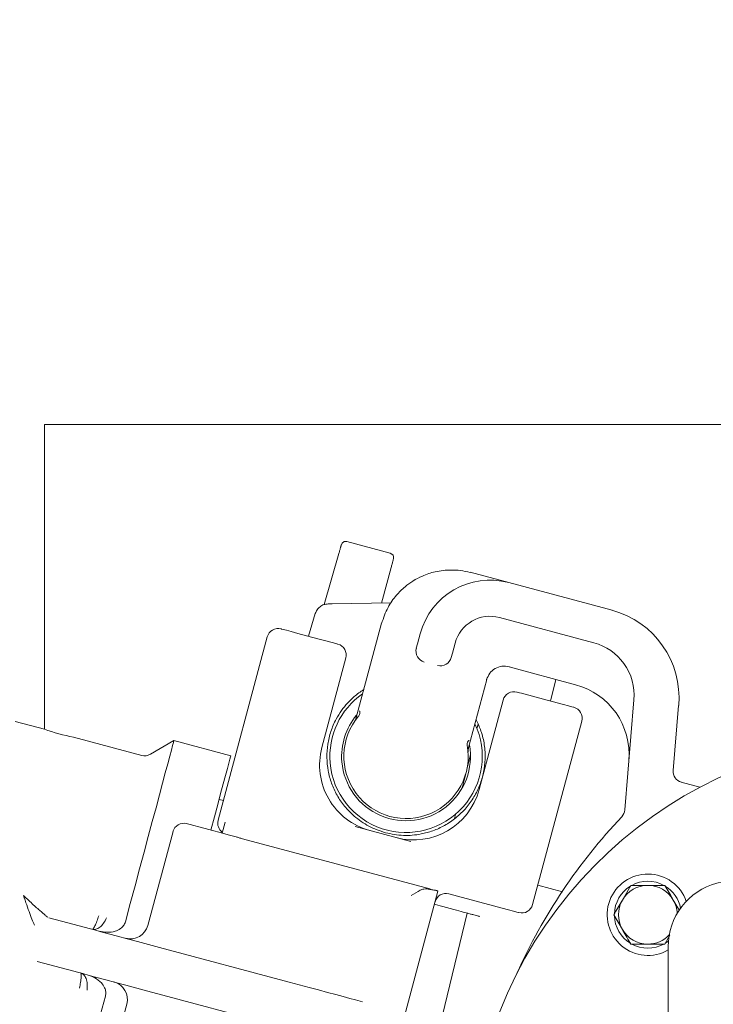
# Model space of a CAD drawing. Units: millimetres. Extents: x 1780 to 4526, y 377 to 3790.
# Drawn here: x 3108 to 3261, y 1123 to 1341 of the extents above; entities that cross this region are included whole.
import ezdxf

# ---------------------------------------------------------------- set-up
doc = ezdxf.new("R2010")
doc.units = ezdxf.units.MM
doc.header["$LTSCALE"] = 20
doc.linetypes.add('SLD-Durchgehend', pattern=[0])
doc.layers.add('MAßLINIE_MAßZEICHNUNGEN', color=7, linetype='SLD-Durchgehend')
doc.styles.add('SLDTEXTSTYLE0', font='Opinion Pro')
doc.dimstyles.new('SLDDIMSTYLE0', dxfattribs={"dimtxt": 105.833333, "dimasz": 70, "dimexe": 0, "dimexo": 0.0625, "dimgap": 26.458333, "dimtad": 0, "dimdec": 0, "dimrnd": 1e-09, "dimzin": 12, "dimdsep": 46, "dimtxsty": 'SLDTEXTSTYLE0', "dimsah": 1, "dimcen": 0.09, "dimadec": 0, "dimazin": 3, "dimtfac": 1, "dimtdec": 0, "dimtofl": 0, "dimtmove": 0, "dimatfit": 3, "dimfxl": 1, "dimfrac": 2, "dimtolj": 1, "dimtzin": 12, "dimarcsym": 0})

# ---------------------------------------------------------------- blocks, each defined once
blk = doc.blocks.new('_D')
at = {"layer": 'MAßLINIE_MAßZEICHNUNGEN', "color": 7}
for p, q in [((2447.01, 1083.35), (2447.01, 1787.64)), ((3888.01, 1051.61), (3888.01, 1787.64)), ((2447.01, 1767.64), (3007.65, 1767.64)), ((3888.01, 1767.64), (3282.43, 1767.64))]:
    blk.add_line(p, q, dxfattribs=at)
for points in [[(2447.01, 1767.64), (2517.01, 1737.64), (2517.01, 1797.64)], [(3888.01, 1767.64), (3818.01, 1797.64), (3818.01, 1737.64)]]:
    blk.add_solid(points, dxfattribs=at)
at = {"layer": 'MAßLINIE_MAßZEICHNUNGEN', "color": 7, "insert": (3007.65, 1828.98), "char_height": 105.833, "attachment_point": 1, "style": 'SLDTEXTSTYLE0'}
blk.add_mtext('1441', dxfattribs=at)
blk = doc.blocks.new('_D_1')
at = {"layer": 'MAßLINIE_MAßZEICHNUNGEN', "color": 7}
for p, q in [((3054.58, 1600.8), (4108.01, 1600.8)), ((4088.01, 1600.8), (4088.01, 1214.48)), ((4088.01, 376.95), (4088.01, 763.26)), ((3247.43, 376.95), (4108.01, 376.95))]:
    blk.add_line(p, q, dxfattribs=at)
for points in [[(4088.01, 1600.8), (4058.01, 1530.8), (4118.01, 1530.8)], [(4088.01, 376.95), (4118.01, 446.95), (4058.01, 446.95)]]:
    blk.add_solid(points, dxfattribs=at)
at = {"layer": 'MAßLINIE_MAßZEICHNUNGEN', "color": 7, "char_height": 105.833, "attachment_point": 1, "rotation": 90, "style": 'SLDTEXTSTYLE0'}
for s, insert in [('1240', (4032.25, 914.82)), ('%%c', (4032.25, 763.26))]:
    blk.add_mtext(s, dxfattribs=dict(at, insert=insert))

msp = doc.modelspace()

# ---------------------------------------------------------------- linework, layer by layer
at = {"color": 7, "linetype": 'SLD-Durchgehend', "lineweight": 18}
for p, q in [((3368.01, 1251.61), (3113.01, 1251.61)), ((3113.01, 1251.61), (3113.01, 1184.19)), ((3189.48, 1223.15), (3179.89, 1225.72)), ((3178.12, 1223.1), (3174.87, 1211.78)), ((3187.56, 1212.13), (3189.67, 1219.99)), ((3207.13, 1218.87), (3207.14, 1218.93)), ((3207.14, 1218.93), (3215.69, 1216.64)), ((3215.69, 1216.64), (3238.52, 1210.53)), ((3176.66, 1211.95), (3175.72, 1211.93)), ((3189.68, 1212.16), (3176.66, 1211.95)), ((3172.9, 1209.78), (3171.41, 1204.77)), ((3234.53, 1203.31), (3213.62, 1208.92)), ((3187.54, 1207.67), (3181.87, 1186.52)), ((3162.28, 1204.63), (3151.41, 1164.06)), ((3169.01, 1205.42), (3172.05, 1204.6)), ((3172.05, 1204.6), (3176.93, 1203.29)), ((3196.09, 1205.33), (3195.49, 1203.1)), ((3195.24, 1202.17), (3195.49, 1203.1)), ((3203.82, 1203.26), (3203.22, 1201.03)), ((3203.22, 1201.03), (3202.97, 1200.1)), ((3174.36, 1180.17), (3179.67, 1199.97)), ((3215.76, 1198.09), (3215.74, 1198)), ((3230.46, 1194.05), (3215.74, 1198)), ((3206.73, 1179.86), (3210.84, 1195.21)), ((3226.06, 1195.23), (3224.91, 1190.44)), ((3218.48, 1192.16), (3223.36, 1190.85)), ((3214.44, 1190.65), (3209.14, 1170.85)), ((3226.4, 1190.04), (3223.36, 1190.85)), ((3241.35, 1166.38), (3243.38, 1190.73)), ((3253.26, 1189.46), (3252.01, 1175.11)), ((3112.99, 1184.19), (3106.54, 1185.92)), ((3208.89, 1185.3), (3208.66, 1184.35)), ((3220.96, 1145.43), (3231.83, 1185.99)), ((3134.52, 1178.42), (3119.41, 1182.47)), ((3141.64, 1181.69), (3136.42, 1178.67)), ((3154.2, 1178.33), (3141.64, 1181.69)), ((3207.21, 1178.56), (3206.43, 1175.41)), ((3206.17, 1174.38), (3205.38, 1171.22)), ((3253.85, 1172.48), (3257.95, 1171.38)), ((3152.58, 1168.41), (3151.61, 1168.67)), ((3203.94, 1165.43), (3203.69, 1164.42)), ((3152.29, 1161.24), (3152.94, 1163.65)), ((3135.86, 1140.79), (3141.43, 1161.56)), ((3153.66, 1160.87), (3155.39, 1160.41)), ((3194, 1159.38), (3181.74, 1162.67)), ((3198.22, 1148.88), (3156.83, 1159.97)), ((3182.96, 1084.74), (3200.01, 1148.4)), ((3202.44, 1147.8), (3214.23, 1144.64)), ((3227.59, 1148.23), (3222.1, 1149.7)), ((3242.69, 1149.68), (3240.81, 1146.43)), ((3253.41, 1144.1), (3252.07, 1146.43)), ((3206.45, 1143.54), (3199.45, 1114.36)), ((3201.1, 1144.98), (3203.56, 1144.32)), ((3114, 1142.51), (3122.11, 1140.34)), ((3238.93, 1143.18), (3240.81, 1139.93)), ((3250.19, 1136.68), (3251.34, 1138.68)), ((3250.3, 1136.87), (3250.98, 1137.34)), ((3138.44, 1135.96), (3167.14, 1128.27)), ((3250.93, 1078.11), (3250.93, 1136.09)), ((3119.53, 1130.68), (3111.41, 1132.85)), ((3164.55, 1118.61), (3135.85, 1126.3)), ((3181.78, 1124.35), (3183.31, 1123.94)), ((3125.64, 1102.64), (3131.2, 1123.41))]:
    msp.add_line(p, q, dxfattribs=at)
at = {"color": 7, "linetype": 'SLD-Durchgehend', "lineweight": 18, "flags": 128}
for points in [[(3169.01, 1205.42), (3167.59, 1205.8), (3166.5, 1206.09), (3165.76, 1206.29), (3165.39, 1206.38), (3165.34, 1206.4)], [(3176.93, 1203.29), (3177.35, 1203.18), (3177.66, 1203.1), (3177.84, 1203.05), (3177.9, 1203.03)], [(3217.5, 1192.42), (3217.57, 1192.4), (3217.75, 1192.35), (3218.06, 1192.27), (3218.48, 1192.16)], [(3226.4, 1190.04), (3227.82, 1189.66), (3228.91, 1189.37), (3229.64, 1189.17), (3230.02, 1189.07), (3230.06, 1189.06)], [(3141.64, 1181.69), (3141.63, 1181.65), (3141.54, 1181.3), (3141.35, 1180.61), (3141.08, 1179.59), (3140.71, 1178.22), (3140.26, 1176.54), (3139.73, 1174.54), (3139.11, 1172.25), (3138.43, 1169.68), (3137.67, 1166.85), (3136.84, 1163.78), (3135.96, 1160.49), (3135.03, 1157), (3134.05, 1153.34), (3133.03, 1149.54), (3131.98, 1145.63), (3130.91, 1141.62)], [(3149.8, 1161.9), (3150.59, 1164.86), (3151.31, 1167.56), (3151.97, 1169.99), (3152.54, 1172.14), (3153.04, 1173.99), (3153.45, 1175.52), (3153.77, 1176.73), (3154.01, 1177.6), (3154.15, 1178.14), (3154.2, 1178.32), (3154.2, 1178.33)], [(3144.49, 1163.33), (3144.66, 1163.28), (3145.19, 1163.14), (3146.03, 1162.91), (3147.17, 1162.61), (3148.57, 1162.24), (3150.15, 1161.81), (3151.87, 1161.35), (3153.66, 1160.87)], [(3194.1, 1147.45), (3194.63, 1147.75), (3195.15, 1148.05), (3195.64, 1148.33), (3196.07, 1148.59)], [(3200.03, 1148.45), (3200.03, 1148.44), (3200.03, 1148.44), (3200.03, 1148.44), (3200.02, 1148.43), (3200.02, 1148.43), (3200.02, 1148.42), (3200.02, 1148.41), (3200.01, 1148.4)], [(3199.23, 1145.48), (3199.49, 1145.41), (3199.99, 1145.27), (3200.53, 1145.13), (3201.1, 1144.98)], [(3203.56, 1144.32), (3204.12, 1144.17), (3204.66, 1144.02), (3205.16, 1143.89), (3205.6, 1143.77), (3205.96, 1143.67), (3206.23, 1143.6), (3206.4, 1143.56), (3206.45, 1143.54)], [(3217.9, 1143.66), (3217.85, 1143.67), (3217.48, 1143.77), (3216.74, 1143.97), (3215.66, 1144.26), (3214.23, 1144.64)], [(3122.11, 1140.34), (3122.92, 1140.12), (3124.05, 1139.82), (3125.49, 1139.43), (3127.2, 1138.97), (3129.15, 1138.45), (3131.3, 1137.87), (3133.59, 1137.26), (3135.99, 1136.62), (3138.44, 1135.96)], [(3135.85, 1126.3), (3133.4, 1126.96), (3131.01, 1127.6), (3128.71, 1128.22), (3126.56, 1128.79), (3124.62, 1129.31), (3122.9, 1129.77), (3121.47, 1130.16), (3120.33, 1130.46), (3119.53, 1130.68)], [(3167.14, 1128.27), (3169.34, 1127.68), (3171.51, 1127.1), (3173.61, 1126.54), (3175.59, 1126.01), (3177.43, 1125.51), (3179.09, 1125.07), (3180.55, 1124.68), (3181.78, 1124.35)], [(3126.5, 1125.17), (3125.42, 1121.16), (3124.37, 1117.25), (3123.36, 1113.44), (3122.38, 1109.79), (3121.44, 1106.3), (3120.56, 1103.01), (3119.74, 1099.94), (3118.98, 1097.11), (3118.29, 1094.53), (3117.68, 1092.24), (3117.14, 1090.25), (3116.69, 1088.56), (3116.32, 1087.2), (3116.05, 1086.17), (3115.86, 1085.48), (3115.77, 1085.14), (3115.76, 1085.1)]]:
    msp.add_lwpolyline(points, dxfattribs=at)
at = {"color": 7, "linetype": 'SLD-Durchgehend', "lineweight": 18}
for radius in [546.5, 546, 528, 527.5]:
    msp.add_circle((3131.01, 988.87), radius, dxfattribs=at)
for centre, radius, start, end in [((3131.01, 988.87), 438.16, 5.5978, 153.942), ((3131.01, 988.87), 437.32, 5.6086, 153.9369), ((3131.01, 988.87), 435.84, 5.6276, 153.928), ((3131.01, 988.87), 430.19, 5.7019, 153.9232), ((3189.22, 1222.18), 1, 345, 75), ((3211.55, 1201.19), 16, 75, 165), ((3211.55, 1201.19), 8, 75, 165), ((3233.34, 1191.21), 20, 355, 75), ((3164.7, 1203.98), 2.5, 75, 165), ((3177.25, 1200.62), 2.5, 345, 75), ((3231.42, 1191.72), 12, 35.8608, 75), ((3231.42, 1191.72), 12, 355.2447, 35.8608), ((3226.32, 1178.6), 16, 355.2447, 75), ((3192.97, 1178.21), 16.85, 124.7768, 184.9662), ((3216.86, 1190.01), 2.5, 75, 165), ((3192.97, 1178.21), 14.25, 140.0989, 184.9662), ((3192.97, 1178.21), 13.75, 139.7358, 10.2642), ((3229.41, 1186.64), 2.5, 345, 75), ((3192.97, 1178.21), 16.85, 184.9662, 25.2232), ((3127.84, 1226.77), 45.09, 250.7733, 259.2267), ((3192.97, 1178.21), 14.25, 184.9662, 10.2151), ((3303.01, 1086.61), 96, 0, 245.7155), ((3135.17, 1180.84), 2.5, 255, 300), ((3188.85, 1176.29), 15, 165, 255), ((3254.5, 1174.9), 2.5, 175, 255), ((3194.65, 1174.73), 15, 255, 345), ((3238.86, 1166.58), 2.5, 316.5994, 355.2447), ((3143.84, 1160.91), 2.5, 75, 165), ((3153.83, 1163.41), 2.5, 165, 233.3308), ((3331.5, 1078.98), 125, 136.5994, 155.7778), ((3246.44, 1143.18), 9, 19.181, 299.9404), ((3246.44, 1143.18), 7.4, 61.4474, 118.5526), ((3265.53, 1136.09), 14.6, 30.2072, 180), ((3201.8, 1145.38), 2.5, 75, 165), ((3246.44, 1143.18), 7.4, 121.4474, 178.5526), ((3246.44, 1143.18), 6.5, 90, 150), ((3246.44, 1143.18), 6.5, 30, 90), ((3246.44, 1143.18), 7.4, 11.3438, 58.5526), ((3246.44, 1143.18), 6.5, 150, 210), ((3246.44, 1143.18), 6.5, 2.5289, 30), ((3218.54, 1146.07), 2.5, 255, 345), ((3246.44, 1143.18), 7.4, 181.4474, 238.5526), ((3132, 1141.83), 4, 255, 345), ((3246.44, 1143.18), 6.5, 210, 270), ((3246.44, 1143.18), 6.5, 270, 316.715), ((3246.44, 1143.18), 7.4, 241.4474, 298.5526), ((3127.34, 1124.44), 4, 345, 75)]:
    msp.add_arc(centre, radius, start, end, dxfattribs=at)
for centre, start_param, end_param in [((3197.66, 1201.52), 1.570796, 3.141593), ((3200.56, 1200.75), 3.141593, 4.712389)]:
    msp.add_ellipse(centre, major_axis=(0.65, 2.44), ratio=0.988685, start_param=start_param, end_param=end_param, dxfattribs=at)
for points, knots in [([(3178.12, 1223.1), (3178.19, 1223.35), (3178.29, 1223.72), (3178.42, 1224.17), (3178.51, 1224.47), (3178.58, 1224.72), (3178.65, 1224.96), (3178.66, 1225), (3178.67, 1225.03)], [0, 0, 0, 0, 0.2419175, 0.3708855, 0.5000082, 0.6302039, 0.760565, 1, 1, 1, 1]), ([(3179.89, 1225.72), (3179.76, 1225.74), (3179.5, 1225.78), (3179.13, 1225.64), (3178.82, 1225.39), (3178.72, 1225.15), (3178.67, 1225.03)], [0, 0, 0, 0, 0.250002, 0.499998, 0.749999, 1, 1, 1, 1]), ([(3189.67, 1219.99), (3189.73, 1220.25), (3189.87, 1220.75), (3190.04, 1221.39), (3190.16, 1221.84), (3190.18, 1221.89), (3190.18, 1221.92)], [0, 0, 0, 0, 0.25, 0.500001, 0.75, 1, 1, 1, 1]), ([(3207.13, 1218.89), (3206.42, 1219.05), (3205.05, 1219.36), (3202.46, 1219.5), (3199.59, 1219.19), (3196.75, 1218.25), (3194.53, 1217.08), (3192.57, 1215.66), (3190.65, 1213.75), (3188.74, 1211.06), (3187.98, 1208.82), (3187.56, 1207.61)], [0, 0, 0, 0, 0.0867769, 0.1675043, 0.3105144, 0.4293807, 0.5240273, 0.6101252, 0.7178151, 0.8477888, 1, 1, 1, 1]), ([(3175.72, 1211.93), (3175.41, 1211.9), (3174.73, 1211.82), (3173.89, 1211.33), (3173.23, 1210.64), (3173.01, 1210.07), (3172.9, 1209.78)], [0, 0, 0, 0, 0.211705, 0.459286, 0.73018, 1, 1, 1, 1]), ([(3187.57, 1207.61), (3187.56, 1207.61), (3187.52, 1207.63), (3187.52, 1207.63), (3187.53, 1207.62)], [0, 0, 0, 0, 0.097125, 1, 1, 1, 1]), ([(3210.79, 1195.18), (3210.99, 1195.67), (3211.38, 1196.66), (3212.63, 1197.71), (3214.16, 1198.27), (3215.22, 1198.12), (3215.75, 1198.04)], [0, 0, 0, 0, 0.249296, 0.499029, 0.749205, 1, 1, 1, 1]), ([(3210.79, 1195.18), (3210.79, 1195.18), (3210.84, 1195.17), (3210.83, 1195.17), (3210.83, 1195.17)], [0, 0, 0, 0, 0.088318, 1, 1, 1, 1]), ([(3181.48, 1165.01), (3180.75, 1165.71), (3179.31, 1167.1), (3177.65, 1169.58), (3176.43, 1172.23), (3175.67, 1175.04), (3175.39, 1177.95), (3175.59, 1180.89), (3176.28, 1183.76), (3177.35, 1186.26), (3178.64, 1188.34), (3179.98, 1190), (3181.6, 1191.61), (3182.88, 1192.49), (3183.6, 1192.99)], [0, 0, 0, 0, 0.092838, 0.183948, 0.273331, 0.360989, 0.451257, 0.541526, 0.631794, 0.722063, 0.791255, 0.856856, 0.918865, 1, 1, 1, 1]), ([(3182.56, 1187.21), (3182.56, 1187.2), (3182.54, 1187.19), (3182.51, 1187.15), (3182.49, 1187.12), (3182.47, 1187.1)], [0, 0, 0, 0, 0.251643, 0.565289, 1, 1, 1, 1]), ([(3182.71, 1188.25), (3182.71, 1188.24), (3182.76, 1188.04), (3182.78, 1187.64), (3182.64, 1187.36), (3182.56, 1187.21)], [0, 0, 0, 0, 0.024593, 0.495965, 1, 1, 1, 1]), ([(3181.91, 1186.65), (3181.91, 1186.65), (3181.89, 1186.53), (3181.83, 1186.39), (3181.76, 1186.25), (3181.74, 1186.21)], [0, 0, 0, 0, 0.0189399, 0.7502029, 1, 1, 1, 1]), ([(3208.45, 1186.31), (3208.85, 1185.49), (3209.69, 1183.73), (3210.37, 1180.78), (3210.55, 1177.69), (3210.19, 1174.68), (3209.36, 1171.85), (3208.06, 1169.2), (3206.29, 1166.73), (3204.1, 1164.59), (3201.58, 1162.9), (3198.98, 1161.68), (3197.19, 1161.25), (3196.31, 1161.04)], [0, 0, 0, 0, 0.083486, 0.179351, 0.277442, 0.367772, 0.458099, 0.548424, 0.638747, 0.736808, 0.829704, 0.917436, 1, 1, 1, 1]), ([(3206.87, 1181.78), (3206.86, 1181.77), (3206.73, 1181.63), (3206.5, 1181.3), (3206.48, 1180.98), (3206.47, 1180.8)], [0, 0, 0, 0, 0.024591, 0.464067, 1, 1, 1, 1]), ([(3206.5, 1180.66), (3206.49, 1180.68), (3206.49, 1180.72), (3206.48, 1180.77), (3206.48, 1180.79), (3206.47, 1180.8)], [0, 0, 0, 0, 0.378175, 0.760425, 1, 1, 1, 1]), ([(3206.68, 1179.2), (3206.68, 1179.19), (3206.68, 1179.17), (3206.68, 1179.17), (3206.68, 1179.17), (3206.68, 1179.18), (3206.68, 1179.19), (3206.67, 1179.44), (3206.68, 1179.76), (3206.78, 1180.03), (3206.8, 1180.08)], [0, 0, 0, 0, 0.141421, 0.186162, 0.20127, 0.206976, 0.212483, 0.225186, 0.876779, 1, 1, 1, 1]), ([(3188.44, 1161.31), (3187.17, 1161.73), (3184.64, 1162.57), (3182.53, 1164.2), (3181.48, 1165.01)], [0, 0, 0, 0, 0.499542, 1, 1, 1, 1]), ([(3196.31, 1161.04), (3195.66, 1160.93), (3194.39, 1160.73), (3193.07, 1160.7), (3191.08, 1160.76), (3189.74, 1161.04), (3188.44, 1161.31)], [0, 0, 0, 0, 0.24933, 0.484842, 0.499198, 1, 1, 1, 1]), ([(3156.83, 1159.97), (3156.56, 1160.05), (3156.04, 1160.2), (3155.6, 1160.34), (3155.39, 1160.41)], [0, 0, 0, 0, 0.522062, 1, 1, 1, 1]), ([(3196.07, 1148.59), (3196.35, 1148.69), (3197, 1148.95), (3198.35, 1148.81), (3199.41, 1148.55), (3200.01, 1148.4)], [0, 0, 0, 0, 0.240783, 0.568134, 1, 1, 1, 1]), ([(3200.03, 1148.45), (3199.65, 1148.53), (3199.06, 1148.67), (3198.44, 1148.82), (3198.22, 1148.88)], [0, 0, 0, 0, 0.653848, 1, 1, 1, 1]), ([(3246.44, 1149.68), (3245.5, 1149.68), (3244.22, 1149.68), (3243, 1149.68), (3242.69, 1149.68)], [0, 0, 0, 0, 0.742448, 1, 1, 1, 1]), ([(3250.19, 1149.68), (3249.29, 1149.68), (3248.05, 1149.68), (3246.78, 1149.68), (3246.44, 1149.68)], [0, 0, 0, 0, 0.731365, 1, 1, 1, 1]), ([(3252.07, 1146.43), (3252.02, 1146.51), (3251.39, 1147.61), (3250.77, 1148.68), (3250.19, 1149.68)], [0, 0, 0, 0, 0.070215, 1, 1, 1, 1]), ([(3110.8, 1140.85), (3110.74, 1140.96), (3110.62, 1141.2), (3110.27, 1142.05), (3109.74, 1143.44), (3109.06, 1145.34), (3108.58, 1146.71), (3108.34, 1147.41)], [0, 0, 0, 0, 0.104418, 0.217021, 0.462426, 0.726434, 1, 1, 1, 1]), ([(3108.34, 1147.41), (3108.74, 1147.04), (3109.47, 1146.36), (3110.53, 1145.39), (3111.45, 1144.57), (3112.22, 1143.88), (3112.87, 1143.33), (3113.41, 1142.87), (3113.65, 1142.69), (3113.77, 1142.61)], [0, 0, 0, 0, 0.195803, 0.365342, 0.531396, 0.664786, 0.779275, 0.897874, 1, 1, 1, 1]), ([(3240.81, 1146.43), (3240.77, 1146.35), (3240.13, 1145.26), (3239.51, 1144.18), (3238.93, 1143.18)], [0, 0, 0, 0, 0.070215, 1, 1, 1, 1]), ([(3209.29, 1142.78), (3209.05, 1142.85), (3208.56, 1142.98), (3207.83, 1143.17), (3207.09, 1143.37), (3206.56, 1143.51), (3206.49, 1143.53), (3206.45, 1143.54)], [0, 0, 0, 0, 0.1331456, 0.2653024, 0.4654255, 0.7412139, 1, 1, 1, 1]), ([(3126.7, 1142.49), (3126.5, 1142.06), (3126.1, 1141.22), (3125.27, 1140.35), (3124.39, 1139.87), (3123.84, 1139.92), (3123.57, 1139.95)], [0, 0, 0, 0, 0.257189, 0.509926, 0.756753, 1, 1, 1, 1]), ([(3123.7, 1140.05), (3123.75, 1140.07), (3123.88, 1140.13), (3124.2, 1140.72), (3124.6, 1141.65), (3124.87, 1142.52), (3125.01, 1142.94)], [0, 0, 0, 0, 0.183953, 0.418758, 0.7204, 1, 1, 1, 1]), ([(3130.91, 1141.62), (3130.79, 1141.32), (3130.55, 1140.73), (3129.75, 1139.98), (3128.51, 1139.39), (3126.84, 1139.19), (3125.66, 1139.43), (3125.07, 1139.54)], [0, 0, 0, 0, 0.1411083, 0.2815821, 0.473296, 0.7371473, 1, 1, 1, 1]), ([(3240.81, 1139.93), (3240.85, 1139.85), (3241.49, 1138.76), (3242.11, 1137.68), (3242.69, 1136.68)], [0, 0, 0, 0, 0.070215, 1, 1, 1, 1]), ([(3242.69, 1136.68), (3243, 1136.68), (3244.22, 1136.68), (3245.5, 1136.68), (3246.44, 1136.68)], [0, 0, 0, 0, 0.257552, 1, 1, 1, 1]), ([(3246.44, 1136.68), (3246.78, 1136.68), (3248.05, 1136.68), (3249.29, 1136.68), (3250.19, 1136.68)], [0, 0, 0, 0, 0.268635, 1, 1, 1, 1]), ([(3121.04, 1130.13), (3121.08, 1130.08), (3121.16, 1129.97), (3121.14, 1129.3), (3121.02, 1128.3), (3120.82, 1127.4), (3120.73, 1126.97)], [0, 0, 0, 0, 0.183988, 0.418759, 0.720419, 1, 1, 1, 1]), ([(3122.42, 1126.52), (3122.46, 1126.99), (3122.54, 1127.91), (3122.25, 1129.08), (3121.73, 1129.95), (3121.23, 1130.17), (3120.98, 1130.29)], [0, 0, 0, 0, 0.257189, 0.509925, 0.756753, 1, 1, 1, 1]), ([(3126.5, 1125.17), (3126.54, 1125.48), (3126.64, 1126.12), (3126.31, 1127.17), (3125.53, 1128.3), (3124.19, 1129.3), (3123.05, 1129.69), (3122.48, 1129.88)], [0, 0, 0, 0, 0.141113, 0.281592, 0.473313, 0.737173, 1, 1, 1, 1])]:
    msp.add_open_spline(points, degree=3, knots=knots, dxfattribs=at)

# ---------------------------------------------------------------- dimensions: what is measured, and where the dimension line sits
at = {"layer": 'MAßLINIE_MAßZEICHNUNGEN', "color": 7}
dim = msp.add_linear_dim(base=(3888.01, 1767.64), p1=(2447.01, 1063.35), p2=(3888.01, 1031.61), dimstyle='SLDDIMSTYLE0', dxfattribs=at)
dim.commit()
dim.dimension.update_dxf_attribs({"geometry": '_D', "text_midpoint": (3145.04, 1767.64), "dimtype": 160})
dim = msp.add_linear_dim(base=(4088.01, 376.95), p1=(3034.58, 1600.8), p2=(3227.43, 376.95), angle=90, text='%%c<>', dimstyle='SLDDIMSTYLE0', dxfattribs=at)
dim.commit()
dim.dimension.update_dxf_attribs({"geometry": '_D_1', "text_midpoint": (4088.01, 988.87), "dimtype": 160})

doc.saveas('drawing.dxf')
